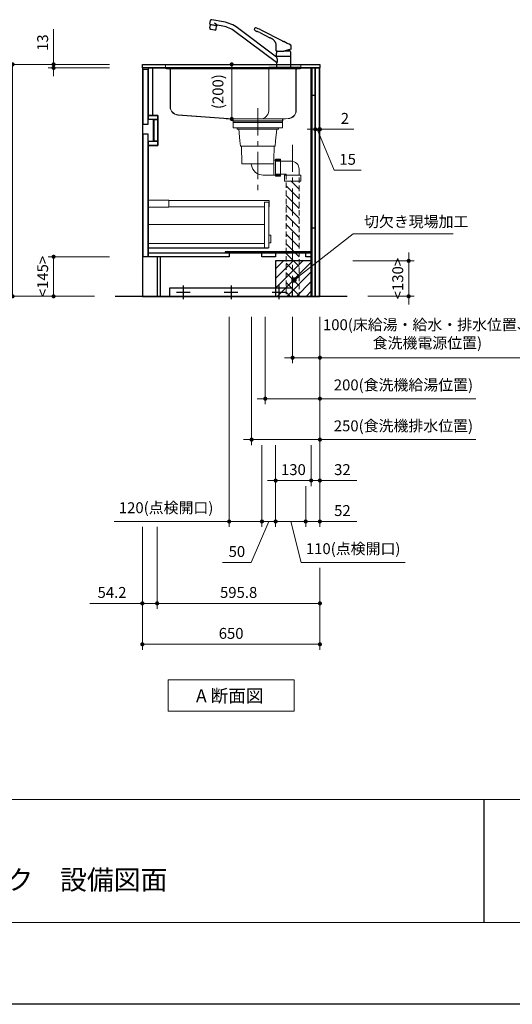
# Model space of a CAD drawing. Extents: x 26200 to 45794, y 44400 to 53509.
# Drawn here: x 31501 to 33304, y 44500 to 48107 of the extents above; entities that cross this region are included whole.
import ezdxf

# ---------------------------------------------------------------- set-up
doc = ezdxf.new("R2010")
doc.units = 0
doc.header["$LTSCALE"] = 80
doc.header["$MEASUREMENT"] = 0
for name, pattern in [('CENTER', [2, 1.25, -0.25, 0.25, -0.25]), ('DIVIDE', [1.25, 0.5, -0.25, 0, -0.25, 0, -0.25]), ('DOT', [0.25, 0, -0.25]), ('HIDDEN', [0.375, 0.25, -0.125])]:
    doc.linetypes.add(name, pattern=pattern)
doc.layers.get('0').update_dxf_attribs({"linetype": 'CONTINUOUS'})
doc.layers.get('DEFPOINTS').update_dxf_attribs({"linetype": 'CONTINUOUS'})
doc.layers.add('1', color=7, linetype='CONTINUOUS')
doc.layers.add('KABE', color=130, linetype='CONTINUOUS')
for name, color, linetype, lineweight in [('図面枠', 3, 'CONTINUOUS', 15), ('寸法ﾚｲﾔｰ', 30, 'CONTINUOUS', 13), ('細線ﾚｲﾔｰ', 91, 'CONTINUOUS', 9)]:
    doc.layers.add(name, color=color, linetype=linetype, lineweight=lineweight)
doc.styles.add('sanwa1', font='romans.shx', dxfattribs={"bigfont": 'extfont2.shx'})
doc.dimstyles.new('sanwa1', dxfattribs={"dimtxt": 40, "dimasz": 15, "dimexe": 20, "dimexo": 20, "dimgap": 20, "dimtad": 1, "dimdsep": 46, "dimtxsty": 'sanwa1', "dimblk1": 'DOT', "dimblk2": 'DOT', "dimsah": 1, "dimcen": 0, "dimclrd": 256, "dimclre": 256, "dimclrt": 256, "dimadec": 0, "dimazin": 0, "dimtfac": 1, "dimtix": 1, "dimtmove": 0, "dimatfit": 0, "dimldrblk": 'DOT', "dimfxl": 1, "dimtolj": 1, "dimtzin": 0, "dimlwd": 13, "dimlwe": 13, "dimarcsym": 1})

# ---------------------------------------------------------------- blocks, each defined once
blk = doc.blocks.new('Adanmenzu')
at = {"layer": '図面枠', "linetype": 'Continuous'}
for p, q in [((0, 115.2), (461.5, 115.2)), ((0, 0), (0, 115.2)), ((461.5, 115.2), (461.5, 0)), ((461.5, 0), (0, 0))]:
    blk.add_line(p, q, dxfattribs=at)
at = {"layer": '図面枠', "insert": (102.1, 56.5), "char_height": 47.267, "attachment_point": 4, "line_spacing_factor": 1.27449, "style": 'sanwa1'}
blk.add_mtext('{\\f小塚ゴシック Pr6N M|b0|i0|c128|p0;A 断面図}', dxfattribs=at)
blk = doc.blocks.new('_DOT')
at = {"color": 0, "linetype": 'ByBlock'}
blk.add_line((-0.5, 0), (-1, 0), dxfattribs=at)
at = {"color": 0, "linetype": 'ByBlock', "const_width": 0.5}
blk.add_lwpolyline([(-0.25, 0, 1), (0.25, 0, 1)], format="xyb", close=True, dxfattribs=at)
blk = doc.blocks.new('*D1268')
at = {"layer": 'DEFPOINTS', "color": 0}
for p in [(32499.6, 47038.7), (32599.6, 47038.7), (32499.6, 46868.7)]:
    blk.add_point(p, dxfattribs=at)
at = {"layer": '寸法ﾚｲﾔｰ', "linetype": 'Continuous', "lineweight": 13}
for p, q in [((32499.6, 47018.7), (32499.6, 46848.7)), ((32599.6, 47018.7), (32599.6, 46848.7)), ((32484.6, 46868.7), (32469.6, 46868.7)), ((32599.6, 46868.7), (32499.6, 46868.7)), ((32599.6, 46868.7), (33345.8, 46868.7)), ((32614.6, 46868.7), (32629.6, 46868.7))]:
    blk.add_line(p, q, dxfattribs=at)
at = {"layer": '寸法ﾚｲﾔｰ', "lineweight": 13, "xscale": 15, "yscale": 15, "zscale": 15}
blk.add_blockref('_DOT', (32499.6, 46868.7), dxfattribs=at)
at = {"layer": '寸法ﾚｲﾔｰ', "lineweight": 13, "xscale": 15, "yscale": 15, "zscale": 15, "rotation": 180}
blk.add_blockref('_DOT', (32599.6, 46868.7), dxfattribs=at)
at = {"layer": '寸法ﾚｲﾔｰ', "insert": (32993, 46956.3), "char_height": 40, "attachment_point": 5, "style": 'sanwa1'}
blk.add_mtext('\\A1;{\\A1;100}(床給湯・給水・排水位置、\\P食洗機電源位置)', dxfattribs=at)
blk = doc.blocks.new('*D1269')
at = {"layer": 'DEFPOINTS', "color": 0}
for p in [(32399.6, 47038.7), (32599.6, 47038.7), (32399.6, 46718.7)]:
    blk.add_point(p, dxfattribs=at)
at = {"layer": '寸法ﾚｲﾔｰ', "linetype": 'Continuous', "lineweight": 13}
for p, q in [((32399.6, 47018.7), (32399.6, 46698.7)), ((32599.6, 47018.7), (32599.6, 46698.7)), ((32384.6, 46718.7), (32369.6, 46718.7)), ((32599.6, 46718.7), (32399.6, 46718.7)), ((32599.6, 46718.7), (33170.6, 46718.7)), ((32614.6, 46718.7), (32629.6, 46718.7))]:
    blk.add_line(p, q, dxfattribs=at)
at = {"layer": '寸法ﾚｲﾔｰ', "lineweight": 13, "xscale": 15, "yscale": 15, "zscale": 15}
blk.add_blockref('_DOT', (32399.6, 46718.7), dxfattribs=at)
at = {"layer": '寸法ﾚｲﾔｰ', "lineweight": 13, "xscale": 15, "yscale": 15, "zscale": 15, "rotation": 180}
blk.add_blockref('_DOT', (32599.6, 46718.7), dxfattribs=at)
at = {"layer": '寸法ﾚｲﾔｰ', "insert": (32905.4, 46769.1), "char_height": 40, "attachment_point": 5, "style": 'sanwa1'}
blk.add_mtext('\\A1;200(食洗機給湯位置)', dxfattribs=at)
blk = doc.blocks.new('*D1270')
at = {"layer": 'DEFPOINTS', "color": 0}
for p in [(32349.6, 47038.7), (32599.6, 47038.7), (32349.6, 46568.7)]:
    blk.add_point(p, dxfattribs=at)
at = {"layer": '寸法ﾚｲﾔｰ', "linetype": 'Continuous', "lineweight": 13}
for p, q in [((32349.6, 47018.7), (32349.6, 46548.7)), ((32599.6, 47018.7), (32599.6, 46548.7)), ((32334.6, 46568.7), (32319.6, 46568.7)), ((32599.6, 46568.7), (32349.6, 46568.7)), ((32599.6, 46568.7), (33170.6, 46568.7)), ((32614.6, 46568.7), (32629.6, 46568.7))]:
    blk.add_line(p, q, dxfattribs=at)
at = {"layer": '寸法ﾚｲﾔｰ', "lineweight": 13, "xscale": 15, "yscale": 15, "zscale": 15}
blk.add_blockref('_DOT', (32349.6, 46568.7), dxfattribs=at)
at = {"layer": '寸法ﾚｲﾔｰ', "lineweight": 13, "xscale": 15, "yscale": 15, "zscale": 15, "rotation": 180}
blk.add_blockref('_DOT', (32599.6, 46568.7), dxfattribs=at)
at = {"layer": '寸法ﾚｲﾔｰ', "insert": (32905.4, 46619.1), "char_height": 40, "attachment_point": 5, "style": 'sanwa1'}
blk.add_mtext('\\A1;250(食洗機排水位置)', dxfattribs=at)
blk = doc.blocks.new('*D1271')
at = {"layer": 'DEFPOINTS', "color": 0}
for p in [(31949.6, 46268.7), (32599.6, 46118.7), (31949.6, 45818.7)]:
    blk.add_point(p, dxfattribs=at)
at = {"layer": '寸法ﾚｲﾔｰ', "linetype": 'Continuous', "lineweight": 13}
for p, q in [((31949.6, 46248.7), (31949.6, 45798.7)), ((32599.6, 46098.7), (32599.6, 45798.7)), ((32584.6, 45818.7), (31964.6, 45818.7))]:
    blk.add_line(p, q, dxfattribs=at)
at = {"layer": '寸法ﾚｲﾔｰ', "lineweight": 13, "xscale": 15, "yscale": 15, "zscale": 15, "rotation": 180}
blk.add_blockref('_DOT', (31949.6, 45818.7), dxfattribs=at)
at = {"layer": '寸法ﾚｲﾔｰ', "lineweight": 13, "xscale": 15, "yscale": 15, "zscale": 15}
blk.add_blockref('_DOT', (32599.6, 45818.7), dxfattribs=at)
at = {"layer": '寸法ﾚｲﾔｰ', "insert": (32274.6, 45858.7), "char_height": 40, "attachment_point": 5, "style": 'sanwa1'}
blk.add_mtext('\\A1;650', dxfattribs=at)
blk = doc.blocks.new('*D1272')
at = {"layer": 'DEFPOINTS', "color": 0}
for p in [(32699.6, 47223.7), (32924.6, 47223.7), (32754.6, 47093.7)]:
    blk.add_point(p, dxfattribs=at)
at = {"layer": '寸法ﾚｲﾔｰ', "linetype": 'Continuous', "lineweight": 13}
for p, q in [((32924.6, 47238.7), (32924.6, 47253.7)), ((32719.6, 47223.7), (32944.6, 47223.7)), ((32924.6, 47093.7), (32924.6, 47223.7)), ((32774.6, 47093.7), (32944.6, 47093.7)), ((32924.6, 47078.7), (32924.6, 47063.7))]:
    blk.add_line(p, q, dxfattribs=at)
at = {"layer": '寸法ﾚｲﾔｰ', "lineweight": 13, "xscale": 15, "yscale": 15, "zscale": 15}
for p, rotation in [((32924.6, 47223.7), 270), ((32924.6, 47093.7), 90)]:
    blk.add_blockref('_DOT', p, dxfattribs=dict(at, rotation=rotation))
at = {"layer": '寸法ﾚｲﾔｰ', "insert": (32884.6, 47158.7), "char_height": 40, "attachment_point": 5, "rotation": 90, "style": 'sanwa1'}
blk.add_mtext('\\A1;\\A1;<130>', dxfattribs=at)
blk = doc.blocks.new('*D1273')
at = {"layer": 'DEFPOINTS', "color": 0}
for p in [(32437.6, 46568.7), (32567.6, 46568.7), (32437.6, 46418.7)]:
    blk.add_point(p, dxfattribs=at)
at = {"layer": '寸法ﾚｲﾔｰ', "linetype": 'Continuous', "lineweight": 13}
for p, q in [((32437.6, 46548.7), (32437.6, 46398.7)), ((32567.6, 46548.7), (32567.6, 46398.7)), ((32422.6, 46418.7), (32407.6, 46418.7)), ((32567.6, 46418.7), (32437.6, 46418.7)), ((32582.6, 46418.7), (32597.6, 46418.7))]:
    blk.add_line(p, q, dxfattribs=at)
at = {"layer": '寸法ﾚｲﾔｰ', "lineweight": 13, "xscale": 15, "yscale": 15, "zscale": 15}
blk.add_blockref('_DOT', (32437.6, 46418.7), dxfattribs=at)
at = {"layer": '寸法ﾚｲﾔｰ', "lineweight": 13, "xscale": 15, "yscale": 15, "zscale": 15, "rotation": 180}
blk.add_blockref('_DOT', (32567.6, 46418.7), dxfattribs=at)
at = {"layer": '寸法ﾚｲﾔｰ', "insert": (32502.6, 46458.7), "char_height": 40, "attachment_point": 5, "style": 'sanwa1'}
blk.add_mtext('\\A1;130', dxfattribs=at)
blk = doc.blocks.new('*D1274')
at = {"layer": 'DEFPOINTS', "color": 0}
for p in [(32599.6, 47038.7), (32567.6, 46568.7), (32567.6, 46418.7)]:
    blk.add_point(p, dxfattribs=at)
at = {"layer": '寸法ﾚｲﾔｰ', "linetype": 'Continuous', "lineweight": 13}
for p, q in [((32599.6, 47018.7), (32599.6, 46398.7)), ((32567.6, 46548.7), (32567.6, 46398.7)), ((32552.6, 46418.7), (32537.6, 46418.7)), ((32599.6, 46418.7), (32567.6, 46418.7)), ((32599.6, 46418.7), (32734.4, 46418.7)), ((32614.6, 46418.7), (32629.6, 46418.7))]:
    blk.add_line(p, q, dxfattribs=at)
at = {"layer": '寸法ﾚｲﾔｰ', "lineweight": 13, "xscale": 15, "yscale": 15, "zscale": 15}
blk.add_blockref('_DOT', (32567.6, 46418.7), dxfattribs=at)
at = {"layer": '寸法ﾚｲﾔｰ', "lineweight": 13, "xscale": 15, "yscale": 15, "zscale": 15, "rotation": 180}
blk.add_blockref('_DOT', (32599.6, 46418.7), dxfattribs=at)
at = {"layer": '寸法ﾚｲﾔｰ', "insert": (32682, 46458.7), "char_height": 40, "attachment_point": 5, "style": 'sanwa1'}
blk.add_mtext('\\A1;32', dxfattribs=at)
blk = doc.blocks.new('*D1275')
at = {"layer": 'DEFPOINTS', "color": 0}
for p in [(31849.6, 47943.7), (31474.6, 47093.7), (31794.6, 47093.7)]:
    blk.add_point(p, dxfattribs=at)
at = {"layer": '寸法ﾚｲﾔｰ', "linetype": 'Continuous', "lineweight": 13}
for p, q in [((31829.6, 47943.7), (31454.6, 47943.7)), ((31474.6, 47928.7), (31474.6, 47108.7)), ((31774.6, 47093.7), (31454.6, 47093.7))]:
    blk.add_line(p, q, dxfattribs=at)
at = {"layer": '寸法ﾚｲﾔｰ', "lineweight": 13, "xscale": 15, "yscale": 15, "zscale": 15}
for p, rotation in [((31474.6, 47943.7), 90), ((31474.6, 47093.7), 270)]:
    blk.add_blockref('_DOT', p, dxfattribs=dict(at, rotation=rotation))
at = {"layer": '寸法ﾚｲﾔｰ', "insert": (31434.6, 47518.7), "char_height": 40, "attachment_point": 5, "rotation": 90, "style": 'sanwa1'}
blk.add_mtext('\\A1;850', dxfattribs=at)
blk = doc.blocks.new('*D1276')
at = {"layer": 'DEFPOINTS', "color": 0}
for p in [(31624.6, 47930.7), (31849.6, 47943.7), (31849.6, 47930.7)]:
    blk.add_point(p, dxfattribs=at)
at = {"layer": '寸法ﾚｲﾔｰ', "linetype": 'Continuous', "lineweight": 13}
for p, q in [((31624.6, 47943.7), (31624.6, 48072.7)), ((31624.6, 47958.7), (31624.6, 47973.7)), ((31829.6, 47943.7), (31604.6, 47943.7)), ((31829.6, 47930.7), (31604.6, 47930.7)), ((31624.6, 47943.7), (31624.6, 47930.7)), ((31624.6, 47915.7), (31624.6, 47900.7))]:
    blk.add_line(p, q, dxfattribs=at)
at = {"layer": '寸法ﾚｲﾔｰ', "lineweight": 13, "xscale": 15, "yscale": 15, "zscale": 15}
for p, rotation in [((31624.6, 47943.7), 270), ((31624.6, 47930.7), 90)]:
    blk.add_blockref('_DOT', p, dxfattribs=dict(at, rotation=rotation))
at = {"layer": '寸法ﾚｲﾔｰ', "insert": (31584.6, 48023.2), "char_height": 40, "attachment_point": 5, "rotation": 90, "style": 'sanwa1'}
blk.add_mtext('\\A1;\\A1;13', dxfattribs=at)
blk = doc.blocks.new('*D1277')
at = {"layer": 'DEFPOINTS', "color": 0}
for p in [(31624.6, 47238.7), (31849.6, 47238.7), (31794.6, 47093.7)]:
    blk.add_point(p, dxfattribs=at)
at = {"layer": '寸法ﾚｲﾔｰ', "linetype": 'Continuous', "lineweight": 13}
for p, q in [((31829.6, 47238.7), (31604.6, 47238.7)), ((31624.6, 47108.7), (31624.6, 47223.7)), ((31774.6, 47093.7), (31604.6, 47093.7))]:
    blk.add_line(p, q, dxfattribs=at)
at = {"layer": '寸法ﾚｲﾔｰ', "lineweight": 13, "xscale": 15, "yscale": 15, "zscale": 15}
for p, rotation in [((31624.6, 47238.7), 90), ((31624.6, 47093.7), 270)]:
    blk.add_blockref('_DOT', p, dxfattribs=dict(at, rotation=rotation))
at = {"layer": '寸法ﾚｲﾔｰ', "insert": (31584.6, 47166.2), "char_height": 40, "attachment_point": 5, "rotation": 90, "style": 'sanwa1'}
blk.add_mtext('\\A1;\\A1;<145>', dxfattribs=at)
blk = doc.blocks.new('*D1278')
at = {"layer": 'DEFPOINTS', "color": 0}
for p in [(32003.8, 46268.7), (32599.6, 46118.7), (32599.6, 45968.7)]:
    blk.add_point(p, dxfattribs=at)
at = {"layer": '寸法ﾚｲﾔｰ', "linetype": 'Continuous', "lineweight": 13}
for p, q in [((32003.8, 46248.7), (32003.8, 45948.7)), ((32599.6, 46098.7), (32599.6, 45948.7)), ((32018.8, 45968.7), (32584.6, 45968.7))]:
    blk.add_line(p, q, dxfattribs=at)
at = {"layer": '寸法ﾚｲﾔｰ', "lineweight": 13, "xscale": 15, "yscale": 15, "zscale": 15, "rotation": 180}
blk.add_blockref('_DOT', (32003.8, 45968.7), dxfattribs=at)
at = {"layer": '寸法ﾚｲﾔｰ', "lineweight": 13, "xscale": 15, "yscale": 15, "zscale": 15}
blk.add_blockref('_DOT', (32599.6, 45968.7), dxfattribs=at)
at = {"layer": '寸法ﾚｲﾔｰ', "insert": (32302.1, 46008.7), "char_height": 40, "attachment_point": 5, "style": 'sanwa1'}
blk.add_mtext('\\A1;595.8', dxfattribs=at)
blk = doc.blocks.new('*D1279')
at = {"layer": 'DEFPOINTS', "color": 0}
for p in [(31949.6, 46268.7), (32003.8, 46268.7), (32003.8, 45968.7)]:
    blk.add_point(p, dxfattribs=at)
at = {"layer": '寸法ﾚｲﾔｰ', "linetype": 'Continuous', "lineweight": 13}
for p, q in [((31949.6, 46248.7), (31949.6, 45948.7)), ((32003.8, 46248.7), (32003.8, 45948.7)), ((31949.6, 45968.7), (31757.7, 45968.7)), ((31934.6, 45968.7), (31919.6, 45968.7)), ((31949.6, 45968.7), (32003.8, 45968.7)), ((32018.8, 45968.7), (32033.8, 45968.7))]:
    blk.add_line(p, q, dxfattribs=at)
at = {"layer": '寸法ﾚｲﾔｰ', "lineweight": 13, "xscale": 15, "yscale": 15, "zscale": 15}
blk.add_blockref('_DOT', (31949.6, 45968.7), dxfattribs=at)
at = {"layer": '寸法ﾚｲﾔｰ', "lineweight": 13, "xscale": 15, "yscale": 15, "zscale": 15, "rotation": 180}
blk.add_blockref('_DOT', (32003.8, 45968.7), dxfattribs=at)
at = {"layer": '寸法ﾚｲﾔｰ', "insert": (31838.6, 46008.7), "char_height": 40, "attachment_point": 5, "style": 'sanwa1'}
blk.add_mtext('\\A1;54.2', dxfattribs=at)
blk = doc.blocks.new('*D1280')
at = {"layer": 'DEFPOINTS', "color": 0}
for p in [(32582.6, 47875.7), (32597.6, 47875.7), (32597.6, 47705.7)]:
    blk.add_point(p, dxfattribs=at)
at = {"layer": '寸法ﾚｲﾔｰ', "linetype": 'Continuous', "lineweight": 13}
for p, q in [((32582.6, 47855.7), (32582.6, 47685.7)), ((32597.6, 47855.7), (32597.6, 47685.7)), ((32567.6, 47705.7), (32552.6, 47705.7)), ((32582.6, 47705.7), (32597.6, 47705.7)), ((32651.7, 47555.7), (32590.1, 47705.7)), ((32612.6, 47705.7), (32627.6, 47705.7)), ((32750.7, 47555.7), (32651.7, 47555.7))]:
    blk.add_line(p, q, dxfattribs=at)
at = {"layer": '寸法ﾚｲﾔｰ', "lineweight": 13, "xscale": 15, "yscale": 15, "zscale": 15}
blk.add_blockref('_DOT', (32582.6, 47705.7), dxfattribs=at)
at = {"layer": '寸法ﾚｲﾔｰ', "lineweight": 13, "xscale": 15, "yscale": 15, "zscale": 15, "rotation": 180}
blk.add_blockref('_DOT', (32597.6, 47705.7), dxfattribs=at)
at = {"layer": '寸法ﾚｲﾔｰ', "insert": (32701.2, 47595.7), "char_height": 40, "attachment_point": 5, "style": 'sanwa1'}
blk.add_mtext('\\A1;15', dxfattribs=at)
blk = doc.blocks.new('*D1281')
at = {"layer": 'DEFPOINTS', "color": 0}
for p in [(32597.6, 47875.7), (32599.6, 47875.7), (32599.6, 47705.7)]:
    blk.add_point(p, dxfattribs=at)
at = {"layer": '寸法ﾚｲﾔｰ', "linetype": 'Continuous', "lineweight": 13}
for p, q in [((32597.6, 47855.7), (32597.6, 47685.7)), ((32599.6, 47855.7), (32599.6, 47685.7)), ((32582.6, 47705.7), (32567.6, 47705.7)), ((32597.6, 47705.7), (32599.6, 47705.7)), ((32599.6, 47705.7), (32724.4, 47705.7)), ((32614.6, 47705.7), (32629.6, 47705.7))]:
    blk.add_line(p, q, dxfattribs=at)
at = {"layer": '寸法ﾚｲﾔｰ', "lineweight": 13, "xscale": 15, "yscale": 15, "zscale": 15}
blk.add_blockref('_DOT', (32597.6, 47705.7), dxfattribs=at)
at = {"layer": '寸法ﾚｲﾔｰ', "lineweight": 13, "xscale": 15, "yscale": 15, "zscale": 15, "rotation": 180}
blk.add_blockref('_DOT', (32599.6, 47705.7), dxfattribs=at)
at = {"layer": '寸法ﾚｲﾔｰ', "insert": (32691.1, 47745.7), "char_height": 40, "attachment_point": 5, "style": 'sanwa1'}
blk.add_mtext('\\A1;2', dxfattribs=at)
blk = doc.blocks.new('A$C5C1B3ABA')
at = {"layer": '1'}
for p, q in [((-270.7, 163.1), (-268.3, 176.2)), ((-270.7, 163.1), (-243.1, 158.2)), ((-270.6, 149.5), (-268.5, 161.4)), ((-260.1, 142.6), (-270.6, 144.5)), ((-245.7, 157.3), (-268.5, 161.4)), ((-266.9, 161.1), (-266.7, 162.4)), ((-220.2, 171.8), (-263.7, 179.5)), ((-252.9, 167.8), (-242.8, 159.3)), ((-247.8, 145.5), (-245.7, 157.3)), ((-247.3, 157.6), (-247, 158.9)), ((-243.1, 158.2), (-242.9, 159)), ((-223, 156), (-242.4, 159.4)), ((-26.5, 42.2), (-168.8, 149.4)), ((-251.5, 140.8), (-268.7, 143.8)), ((-249.5, 140.7), (-260.1, 142.6)), ((-26.5, 22.2), (-178.4, 136.7)), ((-87.8, 132.6), (-50.9, 113.7)), ((-84.1, 142.4), (-7.1, 103.1)), ((-27, 65), (-27.1, 81.7)), ((27, 73.8), (26.9, 81.8)), ((27, 72.1), (27, 73.8)), ((-26.5, 64.5), (0, 64.5)), ((-26.3, 64.5), (-26.5, 64.5)), ((-26.5, 45.9), (-26.5, 56.6)), ((-26.5, 44.7), (-26.5, 42.2)), ((-24.5, 64.5), (-26.3, 64.5)), ((-26.3, 45.7), (0, 45.7)), ((26, 45.2), (-26, 45.2)), ((-24, 45.4), (0, 45.4)), ((-24, 45.4), (-24, 45.2)), ((-22.4, 45.4), (-22.3, 45.5)), ((-22.3, 45.5), (-21, 45.5)), ((-21, 45.5), (-21, 45.7)), ((-21, 45.5), (-20.7, 45.7)), ((26.5, 71.6), (0, 64.5)), ((0, 45.7), (26.3, 45.7)), ((0, 45.4), (24, 45.4)), ((3, 65.3), (24.1, 65.3)), ((10.8, 67.4), (20.5, 67.4)), ((20.5, 70), (20.5, 67.4)), ((20.5, 67.4), (24.1, 65.3)), ((21, 45.5), (20.7, 45.7)), ((21, 45.5), (21, 45.7)), ((21, 45.5), (22.3, 45.5)), ((22.3, 45.5), (22.4, 45.4)), ((24, 45.4), (24, 45.2)), ((26.4, 71.6), (26.6, 71.6)), ((26.5, 45.9), (26.5, 56.6)), ((26.5, 3.7), (26.5, 44.7)), ((-25.8, 22.2), (-26.5, 22.2)), ((-26.5, 22.2), (-26.5, 3.7)), ((-26.5, 2.8), (-26.5, 0.4)), ((-26.3, 3), (26.3, 3)), ((-26.3, 0.2), (26.3, 0.2)), ((26, 3.2), (-26, 3.2)), ((26, 3.2), (-26, 3.2)), ((26, 3.2), (-26, 3.2)), ((-25.1, 0), (-25.2, 0.2)), ((25.1, 0), (-25.1, 0)), ((-24, 3.2), (-24, 3)), ((24, 3.2), (24, 3)), ((25.1, 0), (25.2, 0.2)), ((26.5, 2.8), (26.5, 0.4))]:
    blk.add_line(p, q, dxfattribs=at)
at = {"layer": '1', "flags": 128}
blk.add_lwpolyline([(-27.1, 81.7), (-27.2, 82.5), (-27.2, 83.2), (-27.2, 83.8), (-27.2, 84.3), (-27.2, 85), (-27.3, 86.2), (-27.5, 87.5), (-27.7, 89), (-28, 90.5), (-28.4, 91.9), (-28.9, 93.4), (-29.4, 94.7), (-30, 96.1), (-30.7, 97.4), (-31.4, 98.7), (-32.2, 100), (-33.1, 101.2), (-34.1, 102.4), (-35.1, 103.6), (-36.1, 104.7), (-37.3, 105.7), (-38.5, 106.7), (-39.7, 107.7), (-41, 108.5), (-42.3, 109.3), (-43.6, 110), (-45, 110.7), (-46.6, 111.6), (-48, 112.3), (-49.4, 113), (-50.9, 113.7)], dxfattribs=at)
at = {"layer": '1'}
for centre, radius, start, end in [((-253.8, 146.7), 17, 170.5244, 187.6541), ((-264.4, 175.5), 4, 79.9989, 169.999), ((-264.5, 148.6), 17, 332.3438, 349.4736), ((-242.4, 158.9), 0.5, 79.9989, 169.999), ((-241, 53.6), 104, 53, 79.9989), ((-241, 53.6), 120, 53, 79.9989), ((-105.3, 144.5), 2.68, 145.9791, 229.5931), ((-19.8, 97.9), 100, 149.2408, 151.2685), ((-104.3, 148.4), 1.62, 71.0857, 154.1118), ((-124.3, 67.3), 85.1, 61.8678, 76.0508), ((-268.6, 144.1), 0.3, 169.9989, 259.999), ((-251.5, 141.1), 0.3, 259.9989, 349.999), ((-83.9, 165), 32.3, 224.2758, 242.2466), ((-97.6, 138.9), 2.76, 241.0704, 261.1334), ((-103.4, 104.6), 32, 74.7903, 80.3359), ((-105.8, 98.5), 38.5, 62.1744, 73.7709), ((-26.5, 65), 0.5, 180.5, 270), ((-11.5, 56.6), 15, 162.6779, 180), ((-26.3, 45.9), 0.2, 180, 270), ((-26, 44.7), 0.5, 90, 180), ((-47.7, 28.6), 25.2, 6.5961, 32.7451), ((2.8, 52.1), 30, 155.5841, 162.6779), ((-2.8, 52.1), 30, 17.3221, 26.1289), ((11.5, 56.6), 15, 0, 17.3221), ((26, 44.7), 0.5, 0, 90), ((26.3, 45.9), 0.2, 270, 0), ((26.3, 45.9), 0.2, 270, 0), ((26.3, 45.9), 0.2, 270, 0), ((26.5, 72.1), 0.5, 285, 359.5), ((-26, 3.7), 0.5, 180, 270), ((-26.3, 2.8), 0.2, 90, 180), ((-26.3, 0.4), 0.2, 180, 270), ((-25.8, 24.4), 2.24, 269.8026, 330.5557), ((-31, 27.8), 8.42, 327.8196, 355.8782), ((-45.6, 28.8), 23.1, 355.9505, 6.6211), ((26, 3.7), 0.5, 270, 0), ((26.3, 2.8), 0.2, 0, 90), ((26.3, 0.4), 0.2, 270, 0)]:
    blk.add_arc(centre, radius, start, end, dxfattribs=at)
for points, knots in [([(-7.1, 103.1), (-6.5, 102.8), (-5, 102), (-3.1, 101.1), (-1.3, 100.2), (-0.4, 99.7), (0, 99.5)], [0, 0, 0, 0, 0.0219833, 0.0532333, 0.0688583, 0.0844833, 0.0844833, 0.0844833, 0.0844833]), ([(26.9, 84.7), (26.9, 84.8), (26.9, 84.9), (26.9, 85), (26.9, 85.2), (26.8, 85.4), (26.7, 85.6), (26.6, 85.8), (26.4, 86), (26.2, 86.2), (26, 86.2), (26, 86.3)], [0, 0, 0, 0, 0.093227, 0.175961, 0.248629, 0.3758, 0.498448, 0.621316, 0.748711, 0.862726, 1, 1, 1, 1])]:
    blk.add_open_spline(points, degree=3, knots=knots, dxfattribs=at)
for points in [[(26, 86.3), (17.3, 90.7), (8.7, 95.1), (0, 99.5)], [(27, 81.8), (26.9, 82.8), (26.9, 83.7), (26.9, 84.7)]]:
    blk.add_open_spline(points, degree=3, dxfattribs=at)
blk = doc.blocks.new('*D1283')
at = {"layer": 'DEFPOINTS', "color": 0}
for p in [(32437.6, 46568.7), (32547.6, 46418.7), (32437.6, 46268.7)]:
    blk.add_point(p, dxfattribs=at)
at = {"layer": '寸法ﾚｲﾔｰ', "linetype": 'Continuous', "lineweight": 13}
for p, q in [((32437.6, 46548.7), (32437.6, 46248.7)), ((32547.6, 46398.7), (32547.6, 46248.7)), ((32422.6, 46268.7), (32407.6, 46268.7)), ((32547.6, 46268.7), (32437.6, 46268.7)), ((32531, 46118.7), (32492.6, 46268.7)), ((32562.6, 46268.7), (32577.6, 46268.7)), ((32911.6, 46118.7), (32531, 46118.7))]:
    blk.add_line(p, q, dxfattribs=at)
at = {"layer": '寸法ﾚｲﾔｰ', "lineweight": 13, "xscale": 15, "yscale": 15, "zscale": 15}
blk.add_blockref('_DOT', (32437.6, 46268.7), dxfattribs=at)
at = {"layer": '寸法ﾚｲﾔｰ', "lineweight": 13, "xscale": 15, "yscale": 15, "zscale": 15, "rotation": 180}
blk.add_blockref('_DOT', (32547.6, 46268.7), dxfattribs=at)
at = {"layer": '寸法ﾚｲﾔｰ', "insert": (32721.3, 46169.1), "char_height": 40, "attachment_point": 5, "style": 'sanwa1'}
blk.add_mtext('\\A1;{\\A1;110(}点検開口)', dxfattribs=at)
blk = doc.blocks.new('*D1284')
at = {"layer": 'DEFPOINTS', "color": 0}
for p in [(32599.6, 47038.7), (32547.6, 46418.7), (32547.6, 46268.7)]:
    blk.add_point(p, dxfattribs=at)
at = {"layer": '寸法ﾚｲﾔｰ', "linetype": 'Continuous', "lineweight": 13}
for p, q in [((32599.6, 47018.7), (32599.6, 46248.7)), ((32547.6, 46398.7), (32547.6, 46248.7)), ((32532.6, 46268.7), (32517.6, 46268.7)), ((32599.6, 46268.7), (32547.6, 46268.7)), ((32599.6, 46268.7), (32734.4, 46268.7)), ((32614.6, 46268.7), (32629.6, 46268.7))]:
    blk.add_line(p, q, dxfattribs=at)
at = {"layer": '寸法ﾚｲﾔｰ', "lineweight": 13, "xscale": 15, "yscale": 15, "zscale": 15}
blk.add_blockref('_DOT', (32547.6, 46268.7), dxfattribs=at)
at = {"layer": '寸法ﾚｲﾔｰ', "lineweight": 13, "xscale": 15, "yscale": 15, "zscale": 15, "rotation": 180}
blk.add_blockref('_DOT', (32599.6, 46268.7), dxfattribs=at)
at = {"layer": '寸法ﾚｲﾔｰ', "insert": (32682, 46308.7), "char_height": 40, "attachment_point": 5, "style": 'sanwa1'}
blk.add_mtext('\\A1;52', dxfattribs=at)
blk = doc.blocks.new('*D1285')
at = {"layer": 'DEFPOINTS', "color": 0}
for p in [(32387.6, 46568.7), (32437.6, 46568.7), (32387.6, 46268.7)]:
    blk.add_point(p, dxfattribs=at)
at = {"layer": '寸法ﾚｲﾔｰ', "linetype": 'Continuous', "lineweight": 13}
for p, q in [((32387.6, 46548.7), (32387.6, 46248.7)), ((32437.6, 46548.7), (32437.6, 46248.7)), ((32348, 46118.7), (32412.6, 46268.7)), ((32372.6, 46268.7), (32357.6, 46268.7)), ((32437.6, 46268.7), (32387.6, 46268.7)), ((32452.6, 46268.7), (32467.6, 46268.7)), ((32243.3, 46118.7), (32348, 46118.7))]:
    blk.add_line(p, q, dxfattribs=at)
at = {"layer": '寸法ﾚｲﾔｰ', "lineweight": 13, "xscale": 15, "yscale": 15, "zscale": 15}
blk.add_blockref('_DOT', (32387.6, 46268.7), dxfattribs=at)
at = {"layer": '寸法ﾚｲﾔｰ', "lineweight": 13, "xscale": 15, "yscale": 15, "zscale": 15, "rotation": 180}
blk.add_blockref('_DOT', (32437.6, 46268.7), dxfattribs=at)
at = {"layer": '寸法ﾚｲﾔｰ', "insert": (32295.7, 46158.7), "char_height": 40, "attachment_point": 5, "style": 'sanwa1'}
blk.add_mtext('\\A1;50', dxfattribs=at)
blk = doc.blocks.new('*D1286')
at = {"layer": 'DEFPOINTS', "color": 0}
for p in [(32267.6, 47038.7), (32387.6, 46568.7), (32267.6, 46268.7)]:
    blk.add_point(p, dxfattribs=at)
at = {"layer": '寸法ﾚｲﾔｰ', "linetype": 'Continuous', "lineweight": 13}
for p, q in [((32267.6, 47018.7), (32267.6, 46248.7)), ((32387.6, 46548.7), (32387.6, 46248.7)), ((32267.6, 46268.7), (31846.4, 46268.7)), ((32252.6, 46268.7), (32237.6, 46268.7)), ((32387.6, 46268.7), (32267.6, 46268.7)), ((32402.6, 46268.7), (32417.6, 46268.7))]:
    blk.add_line(p, q, dxfattribs=at)
at = {"layer": '寸法ﾚｲﾔｰ', "lineweight": 13, "xscale": 15, "yscale": 15, "zscale": 15}
blk.add_blockref('_DOT', (32267.6, 46268.7), dxfattribs=at)
at = {"layer": '寸法ﾚｲﾔｰ', "lineweight": 13, "xscale": 15, "yscale": 15, "zscale": 15, "rotation": 180}
blk.add_blockref('_DOT', (32387.6, 46268.7), dxfattribs=at)
at = {"layer": '寸法ﾚｲﾔｰ', "insert": (32036.6, 46319.1), "char_height": 40, "attachment_point": 5, "style": 'sanwa1'}
blk.add_mtext('\\A1;{\\A1;120}(点検開口)', dxfattribs=at)
blk = doc.blocks.new('A$C623D62E4')
at = {"layer": '細線ﾚｲﾔｰ', "lineweight": 5}
h = blk.add_hatch(dxfattribs=at)
h.set_pattern_fill('ANSI31', color=256, scale=200, angle=90, style=0)
h.set_pattern_definition([(135, (66482.837, -17515.493), (-17.6776695, -17.6776695), [])])
h.paths.add_polyline_path([(151.5, -642.2), (151.5, -220.5), (127.5, -220.5), (127.5, -398.6), (127.5, -642.2)])
h.paths.add_polyline_path([(103.5, -220.5), (103.5, -642.2), (127.5, -642.2), (127.5, -398.6), (127.5, -220.5)])
at = {"layer": '細線ﾚｲﾔｰ', "linetype": 'CENTER', "lineweight": 5}
for p, q in [((0, 46.9), (0, -265.1)), ((127.5, -86.6), (127.5, -642.2))]:
    blk.add_line(p, q, dxfattribs=at)
at = {"layer": '細線ﾚｲﾔｰ', "lineweight": 5}
for p, q in [((-75.7, -24.8), (-75.7, -30.1)), ((-75.7, -30.1), (75.7, -30.1)), ((-69.3, -30.1), (-65, -71.9)), ((69.3, -30.1), (65, -71.9)), ((75.7, -24.8), (75.7, -30.1)), ((-63.3, -91.9), (-65, -71.9)), ((63.3, -91.9), (65, -71.9)), ((-63.3, -91.9), (63.3, -91.9)), ((-59.9, -91.9), (-58.8, -157.1)), ((59.9, -91.9), (59.3, -142.7)), ((59.3, -142.7), (59.3, -198.3)), ((59.3, -142.7), (83.5, -142.7)), ((-58.8, -157.1), (59.3, -157.1)), ((65.5, -146.5), (121.5, -146.5)), ((20, -198.3), (83.5, -198.3)), ((65.5, -194.5), (103.5, -194.5))]:
    blk.add_line(p, q, dxfattribs=at)
at = {"layer": '細線ﾚｲﾔｰ', "linetype": 'HIDDEN', "lineweight": 5}
for p, q in [((151.5, -176.5), (151.5, -642.2)), ((103.5, -194.5), (103.5, -642.2))]:
    blk.add_line(p, q, dxfattribs=at)
at = {"layer": '細線ﾚｲﾔｰ', "lineweight": 5}
for points in [[(90, 0), (90, -24.8), (-90, -24.8), (-90, 0)], [(-90, 0), (90, 0)], [(90, -5.4), (-90, -5.4)]]:
    blk.add_lwpolyline(points, dxfattribs=at)
for points in [[(65.5, -139), (65.5, -202), (83.5, -202), (83.5, -139)], [(97.5, -198.5), (97.5, -220.5), (157.5, -220.5), (157.5, -198.5)]]:
    blk.add_lwpolyline(points, close=True, dxfattribs=at)
for centre, radius, start, end in [((-28.6, -163.1), 6, 9.4566, 90), ((20, -155), 43.3, 189.4566, 270), ((121.5, -176.5), 30, 0, 90)]:
    blk.add_arc(centre, radius, start, end, dxfattribs=at)
blk = doc.blocks.new('*D1301')
at = {"layer": 'DEFPOINTS', "color": 0}
for p in [(327.3, 0), (427.3, 0), (427.3, -200)]:
    blk.add_point(p, dxfattribs=at)
at = {"layer": '寸法ﾚｲﾔｰ', "linetype": 'Continuous', "lineweight": 13}
for p, q in [((407.3, 0), (307.3, 0)), ((327.3, -185), (327.3, -15)), ((407.3, -200), (307.3, -200))]:
    blk.add_line(p, q, dxfattribs=at)
at = {"layer": '寸法ﾚｲﾔｰ', "lineweight": 13, "xscale": 15, "yscale": 15, "zscale": 15}
for p, rotation in [((327.3, 0), 90), ((327.3, -200), 270)]:
    blk.add_blockref('_DOT', p, dxfattribs=dict(at, rotation=rotation))
at = {"layer": '寸法ﾚｲﾔｰ', "lineweight": 5, "insert": (276.8, -100), "char_height": 40, "attachment_point": 5, "rotation": 90, "style": 'sanwa1'}
blk.add_mtext('\\A1;\\A1;(200)', dxfattribs=at)
blk = doc.blocks.new('A$C61FA5556')
at = {"layer": '細線ﾚｲﾔｰ', "linetype": 'Continuous', "lineweight": 5}
for p, q in [((0, 207.8), (12, 207.8)), ((0, 207.8), (0, 207)), ((0, 207.8), (510.5, 207.8)), ((0, 207), (9.5, 207)), ((12, 207.8), (6.6, 207.8)), ((11.7, 204.8), (11.7, 194.8)), ((12.5, 204.8), (12.5, 194.8)), ((27, 191.8), (15.5, 191.8)), ((15.5, 191), (27, 191)), ((387.4, 191.8), (18, 191.8)), ((29.2, 188.8), (29.2, 52.7)), ((30, 188.8), (30, 52.7)), ((64.4, 207.8), (370.2, 207.8)), ((392.8, 207.8), (367.4, 207.8)), ((387.4, 191.8), (416.5, 191.8)), ((390, 194.8), (390, 172.9)), ((390.4, 207.8), (461.8, 207.8)), ((393, 197.8), (504.5, 197.8)), ((413.5, 191.8), (429.5, 191.8)), ((429.5, 191.8), (488, 191.8)), ((493, 191.8), (488, 191.8)), ((490, 188.8), (490, 120.9)), ((490.8, 188.8), (490.8, 120.9)), ((493, 191.8), (504.5, 191.8)), ((505, 191), (493, 191)), ((507.5, 204.8), (507.5, 200.8)), ((507.5, 194.8), (507.5, 202)), ((508.3, 204.8), (508.3, 200.8)), ((508.3, 200.8), (508.3, 194.8)), ((510.5, 207.8), (520, 207.8)), ((520, 207), (510.5, 207)), ((520, 207.8), (520, 207)), ((390, 172.9), (390, 139.6)), ((390, 139.6), (390, 37.8)), ((490, 121.1), (490, 39.6)), ((490.8, 121.1), (490.8, 39.6)), ((58, 22), (258.5, 7.1)), ((258.6, 7.9), (58.1, 22.8)), ((258.7, 6.9), (258.7, 1)), ((259.3, 7.8), (259.7, 7.8)), ((259.5, 1), (259.5, 6.9)), ((259.5, 6.9), (259.5, 5.9)), ((259.6, 7.8), (264.9, 7.8)), ((440.3, 0.8), (259.7, 0.8)), ((440.3, 0), (259.7, 0)), ((261.8, 7.8), (262.5, 7.8)), ((357.4, 7.8), (262.5, 7.8)), ((440.5, 7.8), (353, 7.8)), ((440.5, 6.9), (440.5, 1)), ((441.3, 6.9), (441.3, 1)), ((461.5, 9.6), (441.4, 7.9)), ((461.6, 8.8), (441.5, 7.1))]:
    blk.add_line(p, q, dxfattribs=at)
at = {"layer": '細線ﾚｲﾔｰ', "linetype": 'DIVIDE', "lineweight": 5}
blk.add_line((29.2, 139.6), (30, 139.6), dxfattribs=at)
at = {"layer": '細線ﾚｲﾔｰ', "linetype": 'Continuous', "lineweight": 5}
for centre, radius, start, end in [((9.5, 204.8), 3, 0, 90), ((9.5, 204.8), 2.2, 0, 90), ((15.5, 194.8), 3.8, 180, 270), ((9.5, 204.8), 3, 0, 9.5941), ((15.5, 194.8), 3, 180, 270), ((27, 188.8), 3, 0, 90), ((27, 188.8), 2.2, 0, 90), ((393, 194.8), 3, 90, 180), ((493, 188.8), 3, 90, 180), ((493, 188.8), 2.2, 90, 180), ((504.5, 200.8), 3, 270, 0), ((504.5, 194.8), 3, 270, 0), ((504.5, 194.8), 3.8, 270, 0), ((510.5, 204.8), 3, 90, 180), ((510.5, 204.8), 3, 170.4059, 180), ((510.5, 204.8), 2.2, 90, 180), ((60, 52.7), 30.8, 180, 266.3086), ((60, 52.7), 30, 180, 266.3086), ((360, 37.8), 30, 270, 0), ((460, 39.6), 30, 272.905, 0), ((460, 39.6), 30.8, 272.932, 0), ((258.5, 6.9), 0.2, 0, 85.7412), ((258.5, 6.9), 1, 0, 85.7412), ((259.7, 1), 1, 180, 270), ((259.7, 1), 0.2, 180, 270), ((440.3, 1), 1, 270, 0), ((440.3, 1), 0.2, 270, 0), ((441.5, 6.9), 1, 94.9698, 180), ((441.5, 6.9), 0.2, 94.9698, 180)]:
    blk.add_arc(centre, radius, start, end, dxfattribs=at)
at = {"layer": '細線ﾚｲﾔｰ', "linetype": 'DOT', "lineweight": 5}
blk.add_arc((493, 188.8), 3, 90, 180, dxfattribs=at)
blk = doc.blocks.new('A$C66026BD6')
at = {"layer": '細線ﾚｲﾔｰ', "lineweight": 5}
for points in [[(0, 182), (76, 182), (76, 207.5), (0, 207.5)], [(427, 33), (442, 33), (442, 200), (427, 200)], [(0, 33), (427, 33), (427, 48), (0, 48)]]:
    blk.add_lwpolyline(points, close=True, dxfattribs=at)
for points in [[(442, 183.25), (443.7, 183.25), (443.7, 206.25), (76, 206.25), (76, 183.25), (427, 183.25)], [(427, 118.4), (0, 118.4), (0, 31.5), (440, 31.5), (440, 33)], [(442, 51.3), (450, 51.3), (450, 79.7), (442, 79.7)]]:
    blk.add_lwpolyline(points, dxfattribs=at)
blk = doc.blocks.new('A$C66036362')
for points in [[(0, 0), (0, -837), (-566, -837), (-566, -692), (-611, -692), (-611, -284), (-576, -284), (-576, -174), (-611, -174), (-611, 0)], [(-611, 0), (-596, 0), (-596, -174), (-611, -174)], [(-15, 0), (-12.5, 0), (-12.5, -837), (-15, -837)], [(-0.5, 0), (-12.5, 0), (-12.5, -100), (-0.5, -100)], [(-630.5, -5), (-612.5, -5), (-612.5, -207), (-630.5, -207)], [(-611, -174), (-576, -174), (-576, -189), (-611, -189)], [(-591.6, -189), (-591, -189), (-591, -269), (-591.6, -269)], [(-591, -189), (-576, -189), (-576, -269), (-591, -269)], [(-630.5, -242), (-612.5, -242), (-612.5, -692), (-630.5, -692)], [(-611, -269), (-576, -269), (-576, -284), (-611, -284)], [(-0.5, -587), (-12.5, -587), (-12.5, -837), (-0.5, -837)], [(-611, -677), (-315, -677), (-315, -692), (-611, -692)], [(-160, -674.5), (-330, -674.5), (-330, -677), (-160, -677)], [(-195, -677), (-145, -677), (-145, -692), (-195, -692)], [(-15, -674.5), (-160, -674.5), (-160, -677), (-15, -677)], [(-35, -677), (-15, -677), (-15, -692), (-35, -692)]]:
    blk.add_lwpolyline(points, close=True)
at = {"layer": '1'}
blk.add_lwpolyline([(-578, -692), (-578.8, -692), (-578.8, -837), (-578, -837)], close=True, dxfattribs=at)
blk.add_blockref('A$C66026BD6', (-612.5, -692), dxfattribs=at)
blk = doc.blocks.new('A$C5C52CC60')
at = {"linetype": 'Continuous'}
blk.add_lwpolyline([(0, 10), (450, 10), (450, 40), (0, 40)], close=True, dxfattribs=at)
at = {"layer": '1', "linetype": 'Continuous'}
for p, q in [((50, 50), (50, 0)), ((225, 50), (225, 0)), ((400, 50), (400, 0)), ((25, 25), (75, 25)), ((200, 25), (250, 25)), ((375, 25), (425, 25))]:
    blk.add_line(p, q, dxfattribs=at)
blk = doc.blocks.new('MUJI\u3000W2100~W2700シンク\u3000断面図')
for name, p in [('A$C61FA5556', (72.5, -207.8)), ('A$C623D62E4', (422.5, -207.8))]:
    blk.add_blockref(name, p)
at = {"layer": '寸法ﾚｲﾔｰ', "linetype": 'Continuous', "lineweight": 5}
dim = blk.add_linear_dim(base=(327.3, 0), p1=(427.3, -200), p2=(427.3, 0), angle=90, text='\\A1;(<>)', dimstyle='sanwa1', override={"dimdec": 0, "dimtxsty": 'sanwa1', "dimtfill": 0, "dimtfillclr": 0}, dxfattribs=at)
dim.commit()
dim.dimension.update_dxf_attribs({"geometry": '*D1301', "text_midpoint": (276.8, -100)})

msp = doc.modelspace()

# ---------------------------------------------------------------- hatches: boundary and pattern name
at = {"linetype": 'Continuous'}
h = msp.add_hatch(dxfattribs=at)
h.set_pattern_fill('ANSI31', color=256, scale=200, style=0)
h.set_pattern_definition([(45, (71103.987, 3058.692), (-17.67767, 17.67767), [])])
h.paths.add_polyline_path([(32437.599, 47093.672), (32567.599, 47093.672), (32567.599, 47223.672), (32437.599, 47223.672)])

# ---------------------------------------------------------------- linework, layer by layer
msp.add_line((33199.599, 45249.599), (33199.599, 44799.599))
msp.add_lwpolyline([(31949.599, 47943.672), (32599.599, 47943.672), (32599.599, 47930.672), (31949.599, 47930.672)], close=True)
for points in [[(31950.599, 47093.672), (32598.599, 47093.672), (32598.599, 47930.672), (31950.599, 47930.672)], [(32582.599, 47930.672), (32597.599, 47930.672), (32597.599, 47093.672), (32582.599, 47093.672)], [(32437.599, 47093.672), (32567.599, 47093.672), (32567.599, 47223.672), (32437.599, 47223.672)]]:
    msp.add_lwpolyline(points, close=True, dxfattribs=at)
at = {"layer": 'DEFPOINTS'}
msp.add_line((38899.599, 44499.599), (26299.599, 44499.599), dxfattribs=at)
at = {"layer": 'KABE', "linetype": 'Continuous'}
msp.add_line((32699.599, 47093.672), (31849.599, 47093.672), dxfattribs=at)
at = {"layer": '図面枠'}
for p, q in [((26599.599, 45249.599), (38599.599, 45249.599)), ((26599.599, 44799.599), (38599.599, 44799.599))]:
    msp.add_line(p, q, dxfattribs=at)

# ---------------------------------------------------------------- block references
for name, p in [('A$C5C1B3ABA', (32467.097, 47927.672)), ('A$C5C52CC60', (32049.597, 47083.672))]:
    msp.add_blockref(name, p)
at = {"linetype": 'Continuous'}
msp.add_blockref('Adanmenzu', (32043.853, 45573.501), dxfattribs=at)
at = {"layer": '1'}
for name, p in [('MUJI\u3000W2100~W2700シンク\u3000断面図', (31949.599, 47943.672)), ('A$C66036362', (32582.599, 47930.672))]:
    msp.add_blockref(name, p, dxfattribs=at)

# ---------------------------------------------------------------- texts
at = {"layer": '図面枠', "linetype": 'Continuous', "style": 'sanwa1'}
msp.add_text('キッチンセット2550<食洗機有>左シンク\u3000設備図面 ', height=72, dxfattribs=at).set_placement((29749.599, 44919.599))
at = {"layer": '寸法ﾚｲﾔｰ', "color": 7, "linetype": 'Continuous', "insert": (32761.198, 47362.133), "char_height": 40, "attachment_point": 4, "style": 'sanwa1'}
msp.add_mtext('切欠き現場加工', dxfattribs=at)

# ---------------------------------------------------------------- dimensions: what is measured, and where the dimension line sits
at = {"layer": '寸法ﾚｲﾔｰ', "linetype": 'Continuous'}
for base, p1, p2, angle, text, picture, middle in [((31624.599, 47930.672), (31849.599, 47943.672), (31849.599, 47930.672), 270, '\\A1;<>', '*D1276', (31624.599, 48023.196)), ((31624.599, 47238.672), (31794.599, 47093.672), (31849.599, 47238.672), 270, '\\A1;<<>>', '*D1277', (31624.599, 47166.172)), ((32349.599, 46568.672), (32599.599, 47038.672), (32349.599, 47038.672), 180, '<>(食洗機排水位置)', '*D1270', (32905.408, 46568.672)), ((32399.599, 46718.672), (32599.599, 47038.672), (32399.599, 47038.672), 180, '<>(食洗機給湯位置)', '*D1269', (32905.408, 46718.672)), ((32499.599, 46868.672), (32599.599, 47038.672), (32499.599, 47038.672), 180, '{\\A1;<>}(床給湯・給水・排水位置、\\P食洗機電源位置)', '*D1268', (32993.028, 46868.672))]:
    dim = msp.add_linear_dim(base=base, p1=p1, p2=p2, angle=angle, text=text, dimstyle='sanwa1', dxfattribs=at)
    dim.commit()
    dim.dimension.update_dxf_attribs({"geometry": picture, "text_midpoint": middle, "dimtype": 160})
for base, p1, p2, angle, picture, middle in [((31474.599, 47093.672), (31849.599, 47943.672), (31794.599, 47093.672), 270, '*D1275', (31434.599, 47518.672)), ((31949.599, 45818.672), (32599.599, 46118.672), (31949.599, 46268.672), 180, '*D1271', (32274.599, 45858.672))]:
    dim = msp.add_linear_dim(base=base, p1=p1, p2=p2, angle=angle, dimstyle='sanwa1', dxfattribs=at)
    dim.commit()
    dim.dimension.update_dxf_attribs({"geometry": picture, "text_midpoint": middle})
for base, p1, p2, override, picture, middle in [((32597.599, 47705.672), (32582.599, 47875.672), (32597.599, 47875.672), {"dimclrd": 256, "dimtmove": 1}, '*D1280', (32671.701, 47555.672)), ((32599.599, 47705.672), (32597.599, 47875.672), (32599.599, 47875.672), {"dimclrd": 256}, '*D1281', (32691.099, 47705.672)), ((32003.799, 45968.672), (31949.599, 46268.672), (32003.799, 46268.672), {"dimclrd": 256}, '*D1279', (31838.647, 45968.672)), ((32599.599, 45968.672), (32003.799, 46268.672), (32599.599, 46118.672), {"dimclrd": 256}, '*D1278', (32302.099, 45968.672))]:
    dim = msp.add_linear_dim(base=base, p1=p1, p2=p2, angle=0, dimstyle='sanwa1', override=override, dxfattribs=at)
    dim.commit()
    dim.dimension.update_dxf_attribs({"geometry": picture, "text_midpoint": middle, "dimtype": 160})
dim = msp.add_linear_dim(base=(32924.599, 47223.672), p1=(32754.599, 47093.672), p2=(32699.599, 47223.672), angle=90, text='\\A1;<<>>', dimstyle='sanwa1', dxfattribs=at)
dim.commit()
dim.dimension.update_dxf_attribs({"geometry": '*D1272', "text_midpoint": (32884.599, 47158.672)})
for base, p1, p2, text, override, picture, middle in [((32267.599, 46268.672), (32387.599, 46568.672), (32267.599, 47038.672), '{\\A1;<>}(点検開口)', {"dimarcsym": 0}, '*D1286', (32036.647, 46268.672)), ((32437.599, 46268.672), (32547.599, 46418.672), (32437.599, 46568.672), '{\\A1;<>(}点検開口)', {"dimtmove": 1, "dimarcsym": 0}, '*D1283', (32551.022, 46118.672))]:
    dim = msp.add_linear_dim(base=base, p1=p1, p2=p2, text=text, dimstyle='sanwa1', override=override, dxfattribs=at)
    dim.commit()
    dim.dimension.update_dxf_attribs({"geometry": picture, "text_midpoint": middle, "dimtype": 160})
for base, p1, p2, override, picture, middle in [((32547.599, 46268.672), (32599.599, 47038.672), (32547.599, 46418.672), {"dimarcsym": 0}, '*D1284', (32681.98, 46268.672)), ((32567.599, 46418.672), (32599.599, 47038.672), (32567.599, 46568.672), {"dimarcsym": 0}, '*D1274', (32681.98, 46418.672)), ((32387.599, 46268.672), (32437.599, 46568.672), (32387.599, 46568.672), {"dimtmove": 1, "dimarcsym": 0}, '*D1285', (32328.039, 46118.672))]:
    dim = msp.add_linear_dim(base=base, p1=p1, p2=p2, dimstyle='sanwa1', override=override, dxfattribs=at)
    dim.commit()
    dim.dimension.update_dxf_attribs({"geometry": picture, "text_midpoint": middle, "dimtype": 160})
dim = msp.add_linear_dim(base=(32437.599, 46418.672), p1=(32567.599, 46568.672), p2=(32437.599, 46568.672), dimstyle='sanwa1', override={"dimarcsym": 0}, dxfattribs=at)
dim.commit()
dim.dimension.update_dxf_attribs({"geometry": '*D1273', "text_midpoint": (32502.599, 46458.672)})

# ---------------------------------------------------------------- leaders
at = {"layer": '寸法ﾚｲﾔｰ', "linetype": 'Continuous', "annotation_type": 0, "has_hookline": 1, "hookline_direction": 0, "text_width": 326.244}
msp.add_leader([(32504.693, 47153.325), (32721.198, 47322.133), (32741.198, 47322.133)], dimstyle='sanwa1', override={"dimscale": 1, "dimasz": 20, "dimzin": 12, "dimtzin": 12}, dxfattribs=at)

doc.saveas('drawing.dxf')
